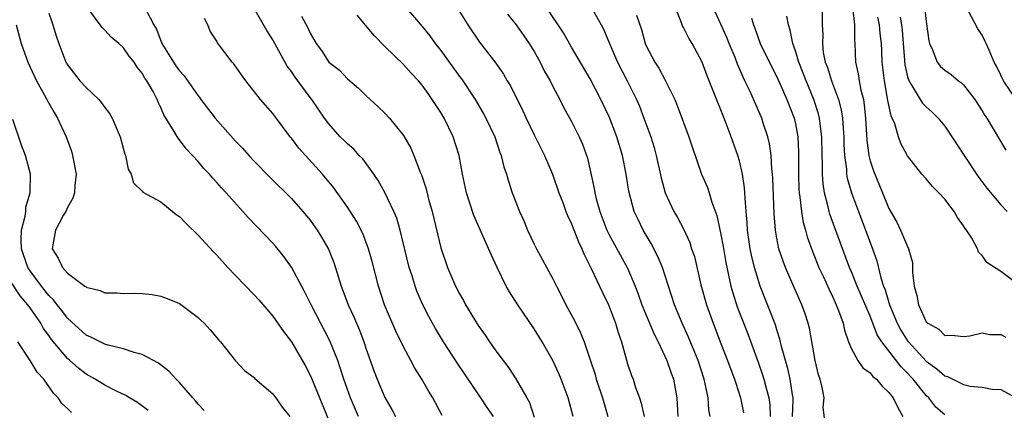
# Model space of a CAD drawing. Units: inches. Extents: x 2511000 to 2514000, y 1527000 to 1530000.
# Drawn here: x 2512778 to 2512883, y 1527732 to 1527774 of the extents above; entities that cross this region are included whole.
import ezdxf

# ---------------------------------------------------------------- set-up
doc = ezdxf.new("R2010")
doc.units = ezdxf.units.IN
doc.header["$MEASUREMENT"] = 0
doc.layers.add('LD25111527_2ft', color=112, linetype='Continuous')

msp = doc.modelspace()

# ---------------------------------------------------------------- linework, layer by layer
at = {"layer": 'LD25111527_2ft'}
for points, elevation in [([(2512781, 1527774.26), (2512781.32, 1527773.32), (2512781.44, 1527773), (2512781.8, 1527771.8), (2512782.06, 1527771), (2512782.82, 1527769), (2512783, 1527768.69), (2512784.34, 1527767), (2512785, 1527766.27), (2512786.35, 1527765), (2512786.65, 1527764.65), (2512787, 1527764.14), (2512787.49, 1527763.49), (2512787.78, 1527763), (2512788.64, 1527761), (2512789.13, 1527759.13), (2512789.2, 1527759), (2512789.51, 1527757.51), (2512789.82, 1527757), (2512790.07, 1527756.07), (2512791, 1527755.15), (2512791.06, 1527755.06), (2512793, 1527754.02), (2512794.66, 1527752.66), (2512795, 1527752.45), (2512795.7, 1527751.7), (2512797, 1527750.46), (2512798.65, 1527748.65), (2512799, 1527748.3), (2512800.17, 1527747), (2512801, 1527746.11), (2512803, 1527744.06), (2512803.51, 1527743.51), (2512805, 1527741.77), (2512806.14, 1527740.14), (2512807, 1527739), (2512808.47, 1527736.47), (2512809, 1527735.44), (2512809.14, 1527735.14), (2512811, 1527730.6)], 6922), ([(2512814.17, 1527731), (2512813.34, 1527733), (2512812.62, 1527735), (2512812.23, 1527736.23), (2512811.95, 1527737), (2512811.12, 1527739.12), (2512809.1, 1527743), (2512808.41, 1527744.41), (2512807.01, 1527747.01), (2512806.18, 1527748.18), (2512805.28, 1527749.28), (2512805, 1527749.6), (2512802.35, 1527752.35), (2512801.8, 1527753), (2512799.99, 1527755), (2512799.51, 1527755.51), (2512799, 1527756.11), (2512798.56, 1527756.56), (2512798.2, 1527757), (2512797.61, 1527757.61), (2512797, 1527758.34), (2512796.4, 1527759), (2512795.72, 1527759.72), (2512795, 1527760.68), (2512794.85, 1527760.85), (2512794.44, 1527761.56), (2512793.34, 1527763.34), (2512793, 1527764.15), (2512792.72, 1527764.72), (2512792.6, 1527765), (2512792.17, 1527765.83), (2512791.51, 1527767), (2512791.29, 1527767.29), (2512791, 1527767.83), (2512790.47, 1527768.47), (2512790.13, 1527769), (2512789.62, 1527769.62), (2512789, 1527770.53), (2512788.49, 1527771), (2512787.68, 1527771.68), (2512787, 1527772.42), (2512786.7, 1527772.7), (2512786.49, 1527773), (2512785, 1527775.02)], 6924), ([(2512791.44, 1527774.56), (2512792.25, 1527773), (2512792.53, 1527772.53), (2512793, 1527771.27), (2512793.09, 1527771.09), (2512793.11, 1527771), (2512794.35, 1527769), (2512794.61, 1527768.61), (2512795, 1527768.06), (2512795.52, 1527767.52), (2512797, 1527765.38), (2512797.18, 1527765.18), (2512797.3, 1527765), (2512798.83, 1527763), (2512801, 1527760.53), (2512801.76, 1527759.76), (2512802.42, 1527759), (2512803, 1527758.37), (2512804.67, 1527756.67), (2512807, 1527754.39), (2512808.22, 1527753), (2512809, 1527752.05), (2512809.75, 1527751), (2512810.23, 1527750.23), (2512810.95, 1527748.95), (2512811.52, 1527747.52), (2512812.31, 1527745), (2512812.51, 1527744.51), (2512813.06, 1527743), (2512813.68, 1527741.68), (2512813.95, 1527741), (2512814.27, 1527740.27), (2512814.75, 1527739), (2512815, 1527738.23), (2512815.85, 1527735.85), (2512816.17, 1527735), (2512817, 1527733.05), (2512817.75, 1527731.75), (2512818.13, 1527731)], 6926), ([(2512828.64, 1527731), (2512827.97, 1527731.97), (2512827.3, 1527733), (2512824.75, 1527736.75), (2512823.3, 1527739), (2512822.43, 1527740.43), (2512822.12, 1527741), (2512821.72, 1527741.72), (2512821.06, 1527743), (2512820.44, 1527744.44), (2512820.24, 1527745), (2512819.92, 1527746.08), (2512819.62, 1527747), (2512818.64, 1527751), (2512818.27, 1527752.27), (2512817.96, 1527753), (2512817.01, 1527755.01), (2512816.3, 1527756.3), (2512815.83, 1527757), (2512814.63, 1527758.63), (2512814.26, 1527759), (2512813.67, 1527759.67), (2512813, 1527760.23), (2512812.62, 1527760.62), (2512812.22, 1527761), (2512811, 1527762.37), (2512810.54, 1527763), (2512809.18, 1527765), (2512809, 1527765.21), (2512807.39, 1527767.39), (2512807, 1527767.98), (2512806.55, 1527768.55), (2512805, 1527771.38), (2512804.37, 1527772.37), (2512802.87, 1527775)], 6930), ([(2512819.15, 1527775), (2512821, 1527772.82), (2512821.81, 1527771.81), (2512822.38, 1527771), (2512823, 1527770.23), (2512825, 1527767.45), (2512825.2, 1527767.2), (2512826.67, 1527765), (2512827.53, 1527763.53), (2512827.83, 1527763), (2512828.77, 1527761), (2512829.32, 1527759.32), (2512829.46, 1527759), (2512829.76, 1527757.76), (2512830.03, 1527757), (2512830.24, 1527756.24), (2512830.65, 1527755), (2512831.43, 1527753), (2512831.93, 1527751.93), (2512832.3, 1527751), (2512833, 1527749.49), (2512833.25, 1527749), (2512835, 1527745.77), (2512835.38, 1527745), (2512835.94, 1527743.94), (2512836.41, 1527743), (2512837.32, 1527741.32), (2512837.98, 1527739.98), (2512838.35, 1527739), (2512839, 1527737.09), (2512839.52, 1527735.52), (2512839.66, 1527735), (2512840.32, 1527733), (2512840.89, 1527731)], 6936), ([(2512824.65, 1527775), (2512825.89, 1527773), (2512827.14, 1527771.14), (2512828.9, 1527768.9), (2512829.71, 1527767.71), (2512830.12, 1527767), (2512830.45, 1527766.45), (2512831.78, 1527763.78), (2512832.13, 1527763), (2512833, 1527761.19), (2512834.1, 1527759), (2512834.96, 1527757), (2512835.64, 1527755), (2512836.06, 1527753.94), (2512836.4, 1527753), (2512836.56, 1527752.56), (2512837, 1527751.66), (2512837.74, 1527749.74), (2512838.09, 1527749), (2512838.36, 1527748.36), (2512839.12, 1527746.88), (2512840.31, 1527744.31), (2512840.95, 1527743), (2512841.73, 1527741), (2512842.01, 1527740.01), (2512842.37, 1527739), (2512843, 1527736.67), (2512843.42, 1527735.42), (2512843.59, 1527735), (2512843.87, 1527734.13), (2512844.29, 1527733), (2512844.46, 1527732.46), (2512844.79, 1527731)], 6938), ([(2512851.85, 1527731), (2512851.73, 1527731.73), (2512851.63, 1527733), (2512851.3, 1527734.7), (2512851.22, 1527735), (2512850.56, 1527737), (2512849.53, 1527739.53), (2512848.87, 1527741), (2512848.04, 1527743), (2512846.75, 1527747), (2512846.23, 1527748.23), (2512845.55, 1527749.55), (2512844.68, 1527751), (2512844.13, 1527752.13), (2512843.72, 1527753), (2512843.15, 1527755.15), (2512842.87, 1527757), (2512842.47, 1527759), (2512841.87, 1527761), (2512841.06, 1527763.06), (2512840.15, 1527765), (2512839, 1527767.21), (2512837, 1527770.59), (2512836.13, 1527772.13), (2512835.58, 1527773), (2512834.22, 1527775)], 6942), ([(2512839.04, 1527775.04), (2512840.18, 1527773), (2512840.46, 1527772.46), (2512841.06, 1527771), (2512841.94, 1527769), (2512842.98, 1527767), (2512843.96, 1527765), (2512844.27, 1527764.27), (2512844.76, 1527763), (2512845.49, 1527761), (2512845.85, 1527759.85), (2512846.08, 1527759), (2512846.59, 1527756.59), (2512847.03, 1527755), (2512847.98, 1527753), (2512848.36, 1527752.36), (2512849.05, 1527751.05), (2512849.67, 1527749.67), (2512849.87, 1527749), (2512850.16, 1527748.16), (2512850.86, 1527745.14), (2512851.46, 1527743), (2512852.18, 1527741), (2512853, 1527738.85), (2512853.73, 1527737), (2512854.06, 1527736.06), (2512854.48, 1527735), (2512854.59, 1527734.59), (2512855.11, 1527733), (2512855.41, 1527731.41)], 6944), ([(2512860.69, 1527731), (2512860.76, 1527732.76), (2512860.75, 1527733), (2512860.68, 1527733.32), (2512860.43, 1527735), (2512860.17, 1527736.17), (2512859.91, 1527737), (2512859.49, 1527738.51), (2512859.32, 1527739.32), (2512859, 1527740.3), (2512858.84, 1527740.84), (2512857.23, 1527745), (2512857, 1527745.69), (2512856.62, 1527747), (2512856.29, 1527748.29), (2512856.15, 1527749), (2512855.85, 1527751), (2512855.81, 1527751.81), (2512855.7, 1527753), (2512855.59, 1527754.41), (2512855.57, 1527755), (2512855.53, 1527755.53), (2512855.32, 1527757), (2512855, 1527758.4), (2512854.83, 1527759), (2512854.12, 1527761), (2512853.57, 1527762.43), (2512853.24, 1527763.24), (2512853, 1527763.87), (2512852.66, 1527764.66), (2512852.26, 1527765.74), (2512851.54, 1527767.54), (2512851.01, 1527769), (2512849.94, 1527771), (2512849.57, 1527771.57), (2512849, 1527772.72), (2512848.9, 1527772.9), (2512848.79, 1527773.21), (2512848.06, 1527775)], 6948), ([(2512864.26, 1527729.74), (2512863.98, 1527731.98), (2512864.07, 1527733), (2512863.87, 1527734.13), (2512863.65, 1527735), (2512863.48, 1527735.48), (2512863.1, 1527737), (2512862.49, 1527740.49), (2512862.37, 1527741), (2512862.03, 1527742.03), (2512861.68, 1527743), (2512860.84, 1527744.84), (2512859.91, 1527747), (2512859.66, 1527747.66), (2512859.21, 1527749), (2512859, 1527750.11), (2512858.85, 1527751), (2512858.72, 1527752.72), (2512858.56, 1527756.56), (2512858.53, 1527757), (2512858.46, 1527757.54), (2512858.39, 1527759), (2512858.23, 1527760.23), (2512858.04, 1527761), (2512857.54, 1527762.46), (2512857.38, 1527763), (2512856.09, 1527765.91), (2512855.58, 1527767), (2512855.38, 1527767.38), (2512854.78, 1527768.78), (2512854.52, 1527769.48), (2512853.88, 1527771), (2512853.64, 1527771.64), (2512853, 1527773.05), (2512852.09, 1527775)], 6950), ([(2512863.87, 1527775), (2512863.87, 1527773), (2512863.92, 1527771.92), (2512863.88, 1527771), (2512863.98, 1527770.02), (2512864.19, 1527769), (2512864.42, 1527768.42), (2512864.86, 1527767), (2512865.6, 1527765), (2512865.89, 1527763.89), (2512866.02, 1527763), (2512866.09, 1527761.91), (2512866.18, 1527761), (2512866.19, 1527760.19), (2512866.26, 1527759), (2512866.46, 1527757.54), (2512866.48, 1527757), (2512866.55, 1527756.55), (2512867, 1527755), (2512867.74, 1527753), (2512869, 1527749.66), (2512869.26, 1527749), (2512869.71, 1527747.71), (2512870.14, 1527745.86), (2512870.42, 1527745), (2512870.59, 1527744.59), (2512871.07, 1527743), (2512871.9, 1527741), (2512872.28, 1527740.28), (2512873, 1527739.13), (2512873.09, 1527739), (2512875, 1527736.95), (2512876.13, 1527736.13), (2512877, 1527735.38), (2512877.3, 1527735.3), (2512877.85, 1527735), (2512879, 1527734.44), (2512879.72, 1527734.28), (2512881, 1527734.15), (2512882.07, 1527733.93), (2512883, 1527733.9), (2512884.88, 1527732.88)], 6956), ([(2512867.11, 1527774.89), (2512867.31, 1527773), (2512867.32, 1527771.31), (2512867.35, 1527771), (2512867.43, 1527769), (2512867.73, 1527767.73), (2512867.83, 1527767), (2512868.01, 1527765.99), (2512868.27, 1527765), (2512868.37, 1527764.37), (2512868.5, 1527763), (2512868.64, 1527760.64), (2512868.85, 1527759), (2512869, 1527758.4), (2512869.34, 1527757.34), (2512870.32, 1527755), (2512871, 1527753.32), (2512871.84, 1527751.84), (2512872.26, 1527751), (2512873, 1527749.22), (2512873.12, 1527749), (2512873.52, 1527747.52), (2512873.55, 1527747), (2512873.55, 1527746.45), (2512873.71, 1527745), (2512874, 1527744), (2512874.18, 1527743), (2512875, 1527741.17), (2512875.19, 1527741), (2512876.37, 1527740.37), (2512877, 1527739.71), (2512877.74, 1527739.74), (2512879, 1527739.58), (2512879.67, 1527739.67), (2512881, 1527739.97), (2512881.82, 1527739.82), (2512883, 1527739.8), (2512883.52, 1527739.52)], 6958), ([(2512874.81, 1527775), (2512875, 1527773.34), (2512875.28, 1527771.28), (2512875.35, 1527771), (2512875.67, 1527770.33), (2512876.19, 1527769), (2512876.54, 1527768.54), (2512877, 1527768.14), (2512877.68, 1527767.68), (2512878.47, 1527767), (2512878.78, 1527766.78), (2512879, 1527766.57), (2512880.21, 1527765), (2512881, 1527763.77), (2512881.28, 1527763.28), (2512881.48, 1527763), (2512883.55, 1527759.55)], 6964), ([(2512884.77, 1527764.77), (2512883.29, 1527767), (2512883, 1527767.58), (2512882.55, 1527768.55), (2512882.3, 1527769), (2512881.74, 1527770.26), (2512881.43, 1527771), (2512881.28, 1527771.28), (2512881, 1527771.89), (2512880.55, 1527772.55), (2512879.48, 1527774.52)], 6966), ([(2512823.13, 1527731.13), (2512822.15, 1527733), (2512821.71, 1527733.71), (2512820.96, 1527735), (2512820.21, 1527736.21), (2512819.8, 1527737), (2512819, 1527738.48), (2512818.17, 1527740.17), (2512816.97, 1527743), (2512816.31, 1527745), (2512815.64, 1527747.64), (2512815.26, 1527749), (2512814.64, 1527750.64), (2512813.96, 1527751.96), (2512813, 1527753.46), (2512811.53, 1527755.53), (2512810.33, 1527757), (2512807.79, 1527759.79), (2512807, 1527760.84), (2512806.86, 1527761), (2512805.2, 1527763.2), (2512805, 1527763.48), (2512803.67, 1527765), (2512802.1, 1527767), (2512801.63, 1527767.63), (2512800.82, 1527768.82), (2512800.66, 1527769), (2512799.08, 1527771.08), (2512799, 1527771.25), (2512798.3, 1527772.3), (2512798.02, 1527773), (2512797.68, 1527773.68)], 6928), ([(2512808.08, 1527773.92), (2512808.73, 1527772.73), (2512809, 1527772.1), (2512809.65, 1527771), (2512810.23, 1527770.23), (2512811.01, 1527769), (2512812.13, 1527768.13), (2512813, 1527767.19), (2512814.19, 1527766.19), (2512815, 1527765.39), (2512816.25, 1527764.25), (2512817, 1527763.53), (2512817.49, 1527763), (2512819, 1527761.12), (2512819.78, 1527759.78), (2512820.11, 1527759), (2512820.8, 1527757.2), (2512820.92, 1527756.92), (2512821.42, 1527755.42), (2512821.68, 1527754.32), (2512822.06, 1527753), (2512823, 1527749.08), (2512823.71, 1527747), (2512824.58, 1527745), (2512825, 1527744.16), (2512825.43, 1527743.43), (2512825.65, 1527743), (2512826.6, 1527741.4), (2512827, 1527740.76), (2512827.74, 1527739.74), (2512828.23, 1527739), (2512829, 1527737.92), (2512830.25, 1527736.25), (2512831.05, 1527735.05), (2512832.23, 1527733), (2512832.5, 1527732.5), (2512833, 1527730.96)], 6932), ([(2512837.19, 1527731), (2512836.63, 1527733), (2512835.89, 1527735), (2512835.63, 1527735.63), (2512835, 1527737), (2512833.85, 1527739), (2512833, 1527740.4), (2512831.24, 1527743), (2512830.36, 1527744.36), (2512830, 1527745), (2512829.03, 1527747), (2512828.39, 1527748.39), (2512826.54, 1527752.54), (2512826.12, 1527753.88), (2512825.75, 1527755), (2512825.33, 1527757), (2512824.95, 1527759), (2512824.31, 1527761), (2512823.34, 1527763), (2512823, 1527763.58), (2512822.08, 1527765), (2512821.63, 1527765.63), (2512821, 1527766.54), (2512820.61, 1527767), (2512819.82, 1527767.82), (2512819, 1527768.74), (2512817, 1527770.68), (2512815.85, 1527771.85), (2512814.04, 1527774.04)], 6934), ([(2512830.14, 1527774.14), (2512831.07, 1527773), (2512832.48, 1527771), (2512833, 1527770.14), (2512833.63, 1527769), (2512834.08, 1527768.08), (2512834.7, 1527767), (2512835, 1527766.4), (2512835.74, 1527765), (2512836.16, 1527764.16), (2512837, 1527762.64), (2512837.83, 1527761), (2512838.19, 1527760.19), (2512838.71, 1527758.71), (2512839.44, 1527755.44), (2512839.5, 1527755), (2512839.66, 1527754.34), (2512840.04, 1527753), (2512840.78, 1527751), (2512841, 1527750.56), (2512843, 1527746.91), (2512843.81, 1527745), (2512844.14, 1527744.14), (2512844.54, 1527743), (2512845.84, 1527739.84), (2512846.28, 1527739), (2512847, 1527737.48), (2512847.21, 1527737), (2512847.67, 1527735.67), (2512847.91, 1527735), (2512848.27, 1527733), (2512848.33, 1527732.33), (2512848.39, 1527731)], 6940), ([(2512843.98, 1527774.02), (2512844.49, 1527772.49), (2512844.89, 1527771), (2512845, 1527770.75), (2512845.93, 1527769), (2512846.35, 1527768.35), (2512847.05, 1527767.05), (2512848.06, 1527765), (2512848.33, 1527764.33), (2512849.57, 1527761), (2512849.92, 1527759.92), (2512850.94, 1527757), (2512851.56, 1527755.56), (2512851.74, 1527755), (2512852.03, 1527753.97), (2512852.57, 1527752.57), (2512853, 1527750.53), (2512853.24, 1527749.24), (2512853.53, 1527747.53), (2512853.83, 1527746.17), (2512854.06, 1527745), (2512854.27, 1527744.27), (2512854.76, 1527742.76), (2512855.88, 1527739.88), (2512857, 1527736.84), (2512857.48, 1527735.48), (2512857.62, 1527735), (2512857.82, 1527734.18), (2512858.15, 1527733), (2512858.25, 1527732.25), (2512858.3, 1527731)], 6946), ([(2512856.28, 1527773.72), (2512856.5, 1527773), (2512856.65, 1527772.65), (2512857.23, 1527771), (2512858.45, 1527768.45), (2512859, 1527767.42), (2512859.35, 1527766.65), (2512860.08, 1527765), (2512860.86, 1527763), (2512861, 1527762.39), (2512861.26, 1527761), (2512861.33, 1527759.33), (2512861.31, 1527757), (2512861.36, 1527755.36), (2512861.38, 1527755), (2512861.47, 1527754.53), (2512861.63, 1527753), (2512861.82, 1527751.82), (2512862.07, 1527751), (2512862.26, 1527750.26), (2512862.79, 1527748.79), (2512863.51, 1527747), (2512863.96, 1527746.04), (2512864.61, 1527744.61), (2512865, 1527743.81), (2512865.24, 1527743.24), (2512865.36, 1527743), (2512865.61, 1527742.39), (2512866.1, 1527741), (2512866.25, 1527740.25), (2512866.69, 1527739), (2512867, 1527738.28), (2512867.69, 1527737), (2512868.22, 1527736.22), (2512869, 1527735.69), (2512869.3, 1527735.3), (2512869.67, 1527735), (2512870.27, 1527734.27), (2512871, 1527733.6), (2512871.45, 1527733), (2512871.97, 1527731.97), (2512872.51, 1527731)], 6952), ([(2512877, 1527731.18), (2512876.03, 1527732.03), (2512875.3, 1527733), (2512875, 1527733.27), (2512873.62, 1527735), (2512873.31, 1527735.31), (2512873, 1527735.66), (2512872.32, 1527736.32), (2512870.24, 1527739), (2512869.76, 1527739.76), (2512869.3, 1527741), (2512869, 1527741.75), (2512867.6, 1527745), (2512867, 1527746.52), (2512866.79, 1527747), (2512865.22, 1527751.22), (2512864.69, 1527752.69), (2512864.61, 1527753), (2512864.51, 1527753.49), (2512864.11, 1527755), (2512863.95, 1527755.95), (2512863.88, 1527757), (2512863.89, 1527758.11), (2512863.85, 1527759), (2512863.82, 1527761), (2512863.63, 1527762.37), (2512863.57, 1527763), (2512863.46, 1527763.46), (2512862.97, 1527765), (2512862.38, 1527766.38), (2512862.13, 1527767), (2512861.83, 1527767.83), (2512861.36, 1527769), (2512861, 1527770.2), (2512860.71, 1527771), (2512860.43, 1527772.43), (2512860.24, 1527773), (2512860.08, 1527773.92)], 6954), ([(2512885, 1527745.06), (2512883, 1527746.54), (2512881.51, 1527747.51), (2512881, 1527748.26), (2512880.62, 1527748.62), (2512880.5, 1527749), (2512879.89, 1527750.11), (2512879.31, 1527751), (2512879.17, 1527751.17), (2512879, 1527751.46), (2512878.34, 1527752.34), (2512877.98, 1527753), (2512877, 1527754.31), (2512876.35, 1527755), (2512875.66, 1527755.66), (2512875, 1527756.47), (2512874.54, 1527757), (2512873, 1527758.94), (2512872.28, 1527760.28), (2512872.02, 1527761), (2512871.63, 1527762.37), (2512871.35, 1527763), (2512871.23, 1527763.23), (2512870.89, 1527764.89), (2512870.52, 1527767), (2512870.3, 1527769), (2512870.23, 1527770.23), (2512870.2, 1527771), (2512870.08, 1527772.08), (2512870, 1527773), (2512869.82, 1527773.82)], 6960), ([(2512872.2, 1527773.8), (2512872.37, 1527773), (2512872.43, 1527772.43), (2512872.72, 1527768.72), (2512873, 1527767.42), (2512873.09, 1527767.09), (2512873.4, 1527766.6), (2512874.35, 1527765), (2512874.6, 1527764.6), (2512875, 1527764.19), (2512875.65, 1527763.65), (2512876.29, 1527763), (2512877, 1527762.13), (2512880.38, 1527757), (2512880.63, 1527756.63), (2512881.49, 1527755.49), (2512883, 1527753.71), (2512883.69, 1527753)], 6962), ([(2512777.5, 1527773), (2512778.04, 1527771), (2512778.74, 1527769), (2512779.45, 1527767.46), (2512779.68, 1527767), (2512780.53, 1527765.47), (2512780.78, 1527765), (2512780.85, 1527764.85), (2512781.57, 1527763.58), (2512781.93, 1527763), (2512782.85, 1527761), (2512783.44, 1527759.44), (2512783.55, 1527759), (2512783.93, 1527757), (2512783.79, 1527755.79), (2512783.76, 1527755), (2512783.59, 1527754.41), (2512783, 1527753.4), (2512782.81, 1527753), (2512782.55, 1527752.55), (2512781.71, 1527751), (2512781.42, 1527749.42), (2512781.36, 1527749), (2512782, 1527748), (2512782.45, 1527747), (2512783, 1527746.38), (2512784.85, 1527745), (2512784.95, 1527744.95), (2512785, 1527744.88), (2512786.52, 1527744.52), (2512787, 1527744.28), (2512788.28, 1527744.28), (2512789, 1527744.2), (2512790.23, 1527744.23), (2512791, 1527744.19), (2512792.08, 1527744.08), (2512793, 1527743.92), (2512793.67, 1527743.67), (2512795, 1527743.12), (2512797, 1527741.64), (2512797.31, 1527741.31), (2512797.65, 1527741), (2512798.3, 1527740.3), (2512799.2, 1527739.2), (2512799.39, 1527739), (2512801, 1527736.98), (2512801.95, 1527735.95), (2512803, 1527735.19), (2512803.09, 1527735.09), (2512805, 1527733.46), (2512805.18, 1527733.18), (2512805.34, 1527733), (2512806, 1527732), (2512806.84, 1527731)], 6920), ([(2512797.66, 1527731.66), (2512797, 1527732.35), (2512796.7, 1527732.7), (2512796.42, 1527733), (2512795, 1527734.65), (2512794.64, 1527735), (2512793.86, 1527735.86), (2512792.74, 1527736.74), (2512791, 1527737.67), (2512790.13, 1527737.87), (2512789, 1527738.27), (2512787.35, 1527738.65), (2512787, 1527738.77), (2512786.52, 1527739), (2512785.52, 1527739.52), (2512785, 1527739.73), (2512783, 1527741.55), (2512782.38, 1527742.38), (2512781.89, 1527743), (2512781.51, 1527743.51), (2512781, 1527744), (2512780.21, 1527745), (2512779, 1527746.63), (2512778.75, 1527747), (2512778.07, 1527749), (2512778.04, 1527749.96), (2512778.09, 1527751), (2512778.48, 1527752.48), (2512778.54, 1527753), (2512778.55, 1527753.45), (2512779, 1527755), (2512779.04, 1527757), (2512778.51, 1527759), (2512778.08, 1527760.08), (2512777.16, 1527762.84)], 6918), ([(2512791.66, 1527731.66), (2512790.5, 1527732.5), (2512789.64, 1527733), (2512789.25, 1527733.25), (2512788.26, 1527733.74), (2512787, 1527734.38), (2512785.98, 1527735), (2512785, 1527735.55), (2512784.18, 1527736.18), (2512783.27, 1527737), (2512783, 1527737.23), (2512781.28, 1527739.28), (2512781, 1527739.68), (2512780.44, 1527740.44), (2512780.14, 1527741), (2512779, 1527742.66), (2512778.76, 1527743), (2512777.93, 1527743.93), (2512775.94, 1527747)], 6916), ([(2512783.44, 1527731.44), (2512783, 1527731.88), (2512782.41, 1527732.41), (2512782.02, 1527733), (2512781.5, 1527733.5), (2512780.46, 1527735), (2512779.77, 1527735.77), (2512779, 1527737.02), (2512777.67, 1527739)], 6914)]:
    msp.add_lwpolyline(points, dxfattribs=dict(at, elevation=elevation))

doc.saveas('drawing.dxf')
